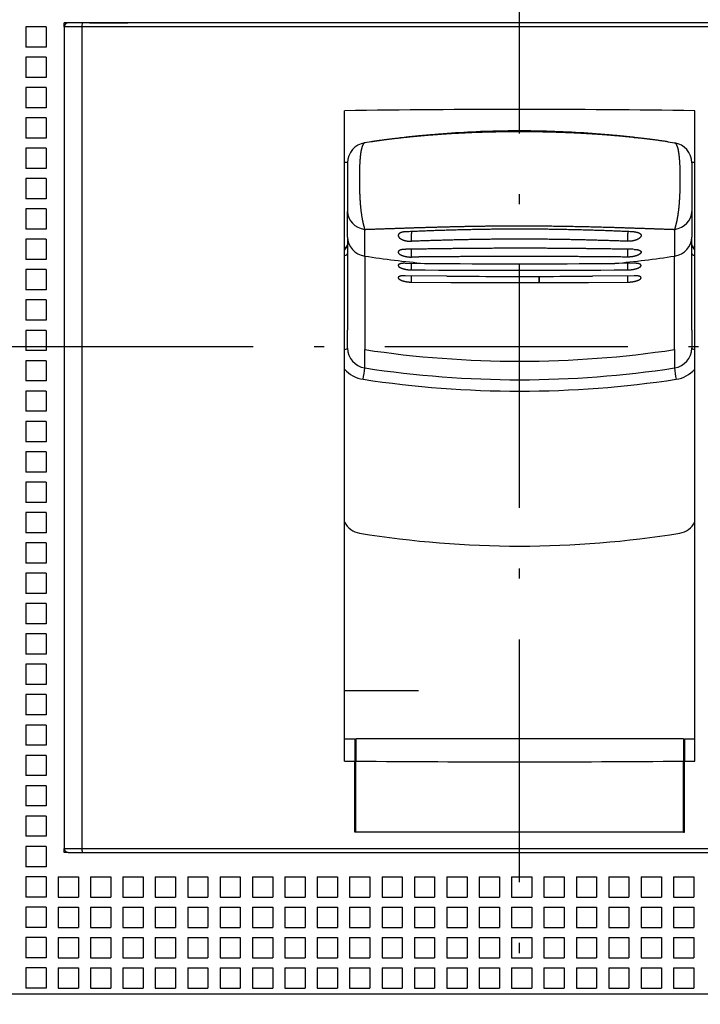
# Model space of a CAD drawing. Extents: x -364 to 1282, y 315 to 702.
# Drawn here: x -38 to -4, y 485 to 534 of the extents above; entities that cross this region are included whole.
import ezdxf
from ezdxf.enums import TextEntityAlignment as Align

# ---------------------------------------------------------------- set-up
doc = ezdxf.new("R2010")
doc.units = 0
doc.linetypes.add('DASHDOT', pattern=[18.5, 12, -3, 0.5, -3])
doc.layers.get('0').update_dxf_attribs({"linetype": 'CONTINUOUS'})
doc.styles.get("Standard").update_dxf_attribs({"font": 'isocp.shx'})
doc.dimstyles.get("Standard").update_dxf_attribs({"dimtxt": 2.5, "dimasz": 2.5, "dimexe": 1.25, "dimexo": 0.625, "dimtad": 1, "dimcen": 2.5, "dimazin": 3, "dimtfac": 1, "dimtmove": 0, "dimatfit": 3})

# ---------------------------------------------------------------- blocks, each defined once
blk = doc.blocks.new('*D59')
at = {"color": 7}
for p, q in [((-35.804932, 535.694501), (-35.804932, 564.00354)), ((9.195066, 535.694501), (9.195066, 564.00354)), ((-35.804932, 562.00354), (9.195066, 562.00354))]:
    blk.add_line(p, q, dxfattribs=at)
for points in [[(-33.873081, 562.521177), (-35.804932, 562.00354), (-33.873081, 561.485903)], [(7.263215, 561.485903), (9.195066, 562.00354), (7.263215, 562.521177)]]:
    blk.add_lwpolyline(points, dxfattribs=at)
blk.add_text('45', height=2.5, dxfattribs=at).set_placement((-15.723521, 564.00354), (-10.886344, 564.00354), align=Align.FIT)
blk = doc.blocks.new('BLOCK287')
at = {"color": 7, "ltscale": 0.004979}
for p, q in [((8.762, 1.801), (8.762, 2)), ((8.762, -39), (8.762, -38.801))]:
    blk.add_line(p, q, dxfattribs=at)
at = {"color": 7, "ltscale": 0.03125}
blk.add_line((10.012, 2), (8.762, 2), dxfattribs=at)
at = {"color": 7, "ltscale": 0.017437}
for p, q in [((9.659, 2), (8.962, 2)), ((8.962, -39), (9.659, -39))]:
    blk.add_line(p, q, dxfattribs=at)
at = {"color": 7}
for p, q in [((52.864, 2), (9.659, 2)), ((43.012, 2), (19.512, 2)), ((8.762, 1.8), (8.762, -38.8)), ((52.89, 1.8), (9.633, 1.8)), ((9.633, 1.8), (9.633, -38.8)), ((22.612, -34.479), (22.612, -2.351)), ((39.912, -34.479), (39.912, -2.351)), ((9.633, -38.8), (52.89, -38.8)), ((9.659, -39), (52.864, -39)), ((78.762, -46), (-16.238, -46))]:
    blk.add_line(p, q, dxfattribs=at)
at = {"color": 7, "ltscale": 0.0475}
blk.add_line((10.012, 2), (11.912, 2), dxfattribs=at)
at = {"color": 7, "ltscale": 0.1775}
blk.add_line((19.012, 2), (11.912, 2), dxfattribs=at)
at = {"color": 7, "ltscale": 0.0125}
for p, q in [((19.512, 2), (19.012, 2)), ((22.612, -33.389), (23.112, -33.389)), ((39.412, -33.389), (39.912, -33.389)), ((22.612, -34.479), (23.112, -34.483)), ((39.412, -34.483), (39.912, -34.479))]:
    blk.add_line(p, q, dxfattribs=at)
at = {"color": 7, "ltscale": 0.025}
for p, q in [((6.862, 1.8), (6.862, 0.8)), ((7.862, 1.8), (6.862, 1.8)), ((7.862, 1.8), (7.862, 0.8)), ((7.862, 0.8), (6.862, 0.8)), ((6.862, 0.3), (6.862, -0.7)), ((7.862, 0.3), (6.862, 0.3)), ((7.862, 0.3), (7.862, -0.7)), ((7.862, -0.7), (6.862, -0.7)), ((6.862, -1.2), (6.862, -2.2)), ((7.862, -1.2), (6.862, -1.2)), ((7.862, -1.2), (7.862, -2.2)), ((7.862, -2.2), (6.862, -2.2)), ((6.862, -2.7), (6.862, -3.7)), ((7.862, -2.7), (6.862, -2.7)), ((7.862, -2.7), (7.862, -3.7)), ((7.862, -3.7), (6.862, -3.7)), ((6.862, -4.2), (6.862, -5.2)), ((7.862, -4.2), (6.862, -4.2)), ((7.862, -4.2), (7.862, -5.2)), ((7.862, -5.2), (6.862, -5.2)), ((6.862, -5.7), (6.862, -6.7)), ((7.862, -5.7), (6.862, -5.7)), ((7.862, -5.7), (7.862, -6.7)), ((7.862, -6.7), (6.862, -6.7)), ((6.862, -7.2), (6.862, -8.2)), ((7.862, -7.2), (6.862, -7.2)), ((7.862, -7.2), (7.862, -8.2)), ((7.862, -8.2), (6.862, -8.2)), ((6.862, -8.7), (6.862, -9.7)), ((7.862, -8.7), (6.862, -8.7)), ((7.862, -8.7), (7.862, -9.7)), ((7.862, -9.7), (6.862, -9.7)), ((6.862, -10.2), (6.862, -11.2)), ((7.862, -10.2), (6.862, -10.2)), ((7.862, -10.2), (7.862, -11.2)), ((7.862, -11.2), (6.862, -11.2)), ((6.862, -11.7), (6.862, -12.7)), ((7.862, -11.7), (6.862, -11.7)), ((7.862, -11.7), (7.862, -12.7)), ((7.862, -12.7), (6.862, -12.7)), ((6.862, -13.2), (6.862, -14.2)), ((7.862, -13.2), (6.862, -13.2)), ((7.862, -13.2), (7.862, -14.2)), ((7.862, -14.2), (6.862, -14.2)), ((6.862, -14.7), (6.862, -15.7)), ((7.862, -14.7), (6.862, -14.7)), ((7.862, -14.7), (7.862, -15.7)), ((7.862, -15.7), (6.862, -15.7)), ((6.862, -16.2), (6.862, -17.2)), ((7.862, -16.2), (6.862, -16.2)), ((7.862, -16.2), (7.862, -17.2)), ((7.862, -17.2), (6.862, -17.2)), ((6.862, -17.7), (6.862, -18.7)), ((7.862, -17.7), (6.862, -17.7)), ((7.862, -17.7), (7.862, -18.7)), ((7.862, -18.7), (6.862, -18.7)), ((6.862, -19.2), (6.862, -20.2)), ((7.862, -19.2), (6.862, -19.2)), ((7.862, -19.2), (7.862, -20.2)), ((7.862, -20.2), (6.862, -20.2)), ((6.862, -20.7), (6.862, -21.7)), ((7.862, -20.7), (6.862, -20.7)), ((7.862, -20.7), (7.862, -21.7)), ((7.862, -21.7), (6.862, -21.7)), ((6.862, -22.2), (6.862, -23.2)), ((7.862, -22.2), (6.862, -22.2)), ((7.862, -22.2), (7.862, -23.2)), ((7.862, -23.2), (6.862, -23.2)), ((6.862, -23.7), (6.862, -24.7)), ((7.862, -23.7), (6.862, -23.7)), ((7.862, -23.7), (7.862, -24.7)), ((7.862, -24.7), (6.862, -24.7)), ((6.862, -25.2), (6.862, -26.2)), ((7.862, -25.2), (6.862, -25.2)), ((7.862, -25.2), (7.862, -26.2)), ((7.862, -26.2), (6.862, -26.2)), ((6.862, -26.7), (6.862, -27.7)), ((7.862, -26.7), (6.862, -26.7)), ((7.862, -26.7), (7.862, -27.7)), ((7.862, -27.7), (6.862, -27.7)), ((6.862, -28.2), (6.862, -29.2)), ((7.862, -28.2), (6.862, -28.2)), ((7.862, -28.2), (7.862, -29.2)), ((7.862, -29.2), (6.862, -29.2)), ((6.862, -29.7), (6.862, -30.7)), ((7.862, -29.7), (6.862, -29.7)), ((7.862, -29.7), (7.862, -30.7)), ((7.862, -30.7), (6.862, -30.7)), ((6.862, -31.2), (6.862, -32.2)), ((7.862, -31.2), (6.862, -31.2)), ((7.862, -31.2), (7.862, -32.2)), ((7.862, -32.2), (6.862, -32.2)), ((6.862, -32.7), (6.862, -33.7)), ((7.862, -32.7), (6.862, -32.7)), ((7.862, -32.7), (7.862, -33.7)), ((7.862, -33.7), (6.862, -33.7)), ((6.862, -34.2), (6.862, -35.2)), ((7.862, -34.2), (6.862, -34.2)), ((7.862, -34.2), (7.862, -35.2)), ((7.862, -35.2), (6.862, -35.2)), ((6.862, -35.7), (6.862, -36.7)), ((7.862, -35.7), (6.862, -35.7)), ((7.862, -35.7), (7.862, -36.7)), ((7.862, -36.7), (6.862, -36.7)), ((6.862, -37.2), (6.862, -38.2)), ((7.862, -37.2), (6.862, -37.2)), ((7.862, -37.2), (7.862, -38.2)), ((7.862, -38.2), (6.862, -38.2)), ((6.862, -38.7), (6.862, -39.7)), ((7.862, -38.7), (6.862, -38.7)), ((7.862, -38.7), (7.862, -39.7)), ((7.862, -39.7), (6.862, -39.7)), ((6.862, -40.2), (6.862, -41.2)), ((7.862, -40.2), (6.862, -40.2)), ((7.862, -40.2), (7.862, -41.2)), ((8.462, -40.2), (8.462, -41.2)), ((8.462, -40.2), (9.462, -40.2)), ((9.462, -40.2), (9.462, -41.2)), ((10.062, -40.2), (10.062, -41.2)), ((10.062, -40.2), (11.062, -40.2)), ((11.062, -40.2), (11.062, -41.2)), ((11.662, -40.2), (11.662, -41.2)), ((11.662, -40.2), (12.662, -40.2)), ((12.662, -40.2), (12.662, -41.2)), ((13.262, -40.2), (13.262, -41.2)), ((13.262, -40.2), (14.262, -40.2)), ((14.262, -40.2), (14.262, -41.2)), ((14.862, -40.2), (14.862, -41.2)), ((14.862, -40.2), (15.862, -40.2)), ((15.862, -40.2), (15.862, -41.2)), ((16.462, -40.2), (16.462, -41.2)), ((16.462, -40.2), (17.462, -40.2)), ((17.462, -40.2), (17.462, -41.2)), ((18.062, -40.2), (18.062, -41.2)), ((18.062, -40.2), (19.062, -40.2)), ((19.062, -40.2), (19.062, -41.2)), ((19.662, -40.2), (19.662, -41.2)), ((19.662, -40.2), (20.662, -40.2)), ((20.662, -40.2), (20.662, -41.2)), ((21.262, -40.2), (21.262, -41.2)), ((21.262, -40.2), (22.262, -40.2)), ((22.262, -40.2), (22.262, -41.2)), ((22.862, -40.2), (22.862, -41.2)), ((22.862, -40.2), (23.862, -40.2)), ((23.862, -40.2), (23.862, -41.2)), ((24.462, -40.2), (24.462, -41.2)), ((24.462, -40.2), (25.462, -40.2)), ((25.462, -40.2), (25.462, -41.2)), ((26.062, -40.2), (26.062, -41.2)), ((26.062, -40.2), (27.062, -40.2)), ((27.062, -40.2), (27.062, -41.2)), ((27.662, -40.2), (27.662, -41.2)), ((27.662, -40.2), (28.662, -40.2)), ((28.662, -40.2), (28.662, -41.2)), ((29.262, -40.2), (29.262, -41.2)), ((29.262, -40.2), (30.262, -40.2)), ((30.262, -40.2), (30.262, -41.2)), ((30.862, -40.2), (30.862, -41.2)), ((30.862, -40.2), (31.862, -40.2)), ((31.862, -40.2), (31.862, -41.2)), ((32.462, -40.2), (32.462, -41.2)), ((32.462, -40.2), (33.462, -40.2)), ((33.462, -40.2), (33.462, -41.2)), ((34.062, -40.2), (34.062, -41.2)), ((34.062, -40.2), (35.062, -40.2)), ((35.062, -40.2), (35.062, -41.2)), ((35.662, -40.2), (35.662, -41.2)), ((35.662, -40.2), (36.662, -40.2)), ((36.662, -40.2), (36.662, -41.2)), ((37.262, -40.2), (37.262, -41.2)), ((37.262, -40.2), (38.262, -40.2)), ((38.262, -40.2), (38.262, -41.2)), ((38.862, -40.2), (38.862, -41.2)), ((38.862, -40.2), (39.862, -40.2)), ((39.862, -40.2), (39.862, -41.2)), ((7.862, -41.2), (6.862, -41.2)), ((8.462, -41.2), (9.462, -41.2)), ((10.062, -41.2), (11.062, -41.2)), ((11.662, -41.2), (12.662, -41.2)), ((13.262, -41.2), (14.262, -41.2)), ((14.862, -41.2), (15.862, -41.2)), ((16.462, -41.2), (17.462, -41.2)), ((18.062, -41.2), (19.062, -41.2)), ((19.662, -41.2), (20.662, -41.2)), ((21.262, -41.2), (22.262, -41.2)), ((22.862, -41.2), (23.862, -41.2)), ((24.462, -41.2), (25.462, -41.2)), ((26.062, -41.2), (27.062, -41.2)), ((27.662, -41.2), (28.662, -41.2)), ((29.262, -41.2), (30.262, -41.2)), ((30.862, -41.2), (31.862, -41.2)), ((32.462, -41.2), (33.462, -41.2)), ((34.062, -41.2), (35.062, -41.2)), ((35.662, -41.2), (36.662, -41.2)), ((37.262, -41.2), (38.262, -41.2)), ((38.862, -41.2), (39.862, -41.2)), ((6.862, -41.7), (6.862, -42.7)), ((7.862, -41.7), (6.862, -41.7)), ((7.862, -41.7), (7.862, -42.7)), ((8.462, -41.7), (8.462, -42.7)), ((8.462, -41.7), (9.462, -41.7)), ((9.462, -41.7), (9.462, -42.7)), ((10.062, -41.7), (10.062, -42.7)), ((10.062, -41.7), (11.062, -41.7)), ((11.062, -41.7), (11.062, -42.7)), ((11.662, -41.7), (11.662, -42.7)), ((11.662, -41.7), (12.662, -41.7)), ((12.662, -41.7), (12.662, -42.7)), ((13.262, -41.7), (13.262, -42.7)), ((13.262, -41.7), (14.262, -41.7)), ((14.262, -41.7), (14.262, -42.7)), ((14.862, -41.7), (14.862, -42.7)), ((14.862, -41.7), (15.862, -41.7)), ((15.862, -41.7), (15.862, -42.7)), ((16.462, -41.7), (16.462, -42.7)), ((16.462, -41.7), (17.462, -41.7)), ((17.462, -41.7), (17.462, -42.7)), ((18.062, -41.7), (18.062, -42.7)), ((18.062, -41.7), (19.062, -41.7)), ((19.062, -41.7), (19.062, -42.7)), ((19.662, -41.7), (19.662, -42.7)), ((19.662, -41.7), (20.662, -41.7)), ((20.662, -41.7), (20.662, -42.7)), ((21.262, -41.7), (21.262, -42.7)), ((21.262, -41.7), (22.262, -41.7)), ((22.262, -41.7), (22.262, -42.7)), ((22.862, -41.7), (22.862, -42.7)), ((22.862, -41.7), (23.862, -41.7)), ((23.862, -41.7), (23.862, -42.7)), ((24.462, -41.7), (24.462, -42.7)), ((24.462, -41.7), (25.462, -41.7)), ((25.462, -41.7), (25.462, -42.7)), ((26.062, -41.7), (26.062, -42.7)), ((26.062, -41.7), (27.062, -41.7)), ((27.062, -41.7), (27.062, -42.7)), ((27.662, -41.7), (27.662, -42.7)), ((27.662, -41.7), (28.662, -41.7)), ((28.662, -41.7), (28.662, -42.7)), ((29.262, -41.7), (29.262, -42.7)), ((29.262, -41.7), (30.262, -41.7)), ((30.262, -41.7), (30.262, -42.7)), ((30.862, -41.7), (30.862, -42.7)), ((30.862, -41.7), (31.862, -41.7)), ((31.862, -41.7), (31.862, -42.7)), ((32.462, -41.7), (32.462, -42.7)), ((32.462, -41.7), (33.462, -41.7)), ((33.462, -41.7), (33.462, -42.7)), ((34.062, -41.7), (34.062, -42.7)), ((34.062, -41.7), (35.062, -41.7)), ((35.062, -41.7), (35.062, -42.7)), ((35.662, -41.7), (35.662, -42.7)), ((35.662, -41.7), (36.662, -41.7)), ((36.662, -41.7), (36.662, -42.7)), ((37.262, -41.7), (37.262, -42.7)), ((37.262, -41.7), (38.262, -41.7)), ((38.262, -41.7), (38.262, -42.7)), ((38.862, -41.7), (38.862, -42.7)), ((38.862, -41.7), (39.862, -41.7)), ((39.862, -41.7), (39.862, -42.7)), ((7.862, -42.7), (6.862, -42.7)), ((8.462, -42.7), (9.462, -42.7)), ((10.062, -42.7), (11.062, -42.7)), ((11.662, -42.7), (12.662, -42.7)), ((13.262, -42.7), (14.262, -42.7)), ((14.862, -42.7), (15.862, -42.7)), ((16.462, -42.7), (17.462, -42.7)), ((18.062, -42.7), (19.062, -42.7)), ((19.662, -42.7), (20.662, -42.7)), ((21.262, -42.7), (22.262, -42.7)), ((22.862, -42.7), (23.862, -42.7)), ((24.462, -42.7), (25.462, -42.7)), ((26.062, -42.7), (27.062, -42.7)), ((27.662, -42.7), (28.662, -42.7)), ((29.262, -42.7), (30.262, -42.7)), ((30.862, -42.7), (31.862, -42.7)), ((32.462, -42.7), (33.462, -42.7)), ((34.062, -42.7), (35.062, -42.7)), ((35.662, -42.7), (36.662, -42.7)), ((37.262, -42.7), (38.262, -42.7)), ((38.862, -42.7), (39.862, -42.7)), ((6.862, -43.2), (6.862, -44.2)), ((7.862, -43.2), (6.862, -43.2)), ((7.862, -43.2), (7.862, -44.2)), ((8.462, -43.2), (8.462, -44.2)), ((8.462, -43.2), (9.462, -43.2)), ((9.462, -43.2), (9.462, -44.2)), ((10.062, -43.2), (10.062, -44.2)), ((10.062, -43.2), (11.062, -43.2)), ((11.062, -43.2), (11.062, -44.2)), ((11.662, -43.2), (11.662, -44.2)), ((11.662, -43.2), (12.662, -43.2)), ((12.662, -43.2), (12.662, -44.2)), ((13.262, -43.2), (13.262, -44.2)), ((13.262, -43.2), (14.262, -43.2)), ((14.262, -43.2), (14.262, -44.2)), ((14.862, -43.2), (14.862, -44.2)), ((14.862, -43.2), (15.862, -43.2)), ((15.862, -43.2), (15.862, -44.2)), ((16.462, -43.2), (16.462, -44.2)), ((16.462, -43.2), (17.462, -43.2)), ((17.462, -43.2), (17.462, -44.2)), ((18.062, -43.2), (18.062, -44.2)), ((18.062, -43.2), (19.062, -43.2)), ((19.062, -43.2), (19.062, -44.2)), ((19.662, -43.2), (19.662, -44.2)), ((19.662, -43.2), (20.662, -43.2)), ((20.662, -43.2), (20.662, -44.2)), ((21.262, -43.2), (21.262, -44.2)), ((21.262, -43.2), (22.262, -43.2)), ((22.262, -43.2), (22.262, -44.2)), ((22.862, -43.2), (22.862, -44.2)), ((22.862, -43.2), (23.862, -43.2)), ((23.862, -43.2), (23.862, -44.2)), ((24.462, -43.2), (24.462, -44.2)), ((24.462, -43.2), (25.462, -43.2)), ((25.462, -43.2), (25.462, -44.2)), ((26.062, -43.2), (26.062, -44.2)), ((26.062, -43.2), (27.062, -43.2)), ((27.062, -43.2), (27.062, -44.2)), ((27.662, -43.2), (27.662, -44.2)), ((27.662, -43.2), (28.662, -43.2)), ((28.662, -43.2), (28.662, -44.2)), ((29.262, -43.2), (29.262, -44.2)), ((29.262, -43.2), (30.262, -43.2)), ((30.262, -43.2), (30.262, -44.2)), ((30.862, -43.2), (30.862, -44.2)), ((30.862, -43.2), (31.862, -43.2)), ((31.862, -43.2), (31.862, -44.2)), ((32.462, -43.2), (32.462, -44.2)), ((32.462, -43.2), (33.462, -43.2)), ((33.462, -43.2), (33.462, -44.2)), ((34.062, -43.2), (34.062, -44.2)), ((34.062, -43.2), (35.062, -43.2)), ((35.062, -43.2), (35.062, -44.2)), ((35.662, -43.2), (35.662, -44.2)), ((35.662, -43.2), (36.662, -43.2)), ((36.662, -43.2), (36.662, -44.2)), ((37.262, -43.2), (37.262, -44.2)), ((37.262, -43.2), (38.262, -43.2)), ((38.262, -43.2), (38.262, -44.2)), ((38.862, -43.2), (38.862, -44.2)), ((38.862, -43.2), (39.862, -43.2)), ((39.862, -43.2), (39.862, -44.2)), ((7.862, -44.2), (6.862, -44.2)), ((8.462, -44.2), (9.462, -44.2)), ((10.062, -44.2), (11.062, -44.2)), ((11.662, -44.2), (12.662, -44.2)), ((13.262, -44.2), (14.262, -44.2)), ((14.862, -44.2), (15.862, -44.2)), ((16.462, -44.2), (17.462, -44.2)), ((18.062, -44.2), (19.062, -44.2)), ((19.662, -44.2), (20.662, -44.2)), ((21.262, -44.2), (22.262, -44.2)), ((22.862, -44.2), (23.862, -44.2)), ((24.462, -44.2), (25.462, -44.2)), ((26.062, -44.2), (27.062, -44.2)), ((27.662, -44.2), (28.662, -44.2)), ((29.262, -44.2), (30.262, -44.2)), ((30.862, -44.2), (31.862, -44.2)), ((32.462, -44.2), (33.462, -44.2)), ((34.062, -44.2), (35.062, -44.2)), ((35.662, -44.2), (36.662, -44.2)), ((37.262, -44.2), (38.262, -44.2)), ((38.862, -44.2), (39.862, -44.2)), ((6.862, -44.7), (6.862, -45.7)), ((7.862, -44.7), (6.862, -44.7)), ((7.862, -44.7), (7.862, -45.7)), ((8.462, -44.7), (8.462, -45.7)), ((8.462, -44.7), (9.462, -44.7)), ((9.462, -44.7), (9.462, -45.7)), ((10.062, -44.7), (10.062, -45.7)), ((10.062, -44.7), (11.062, -44.7)), ((11.062, -44.7), (11.062, -45.7)), ((11.662, -44.7), (11.662, -45.7)), ((11.662, -44.7), (12.662, -44.7)), ((12.662, -44.7), (12.662, -45.7)), ((13.262, -44.7), (13.262, -45.7)), ((13.262, -44.7), (14.262, -44.7)), ((14.262, -44.7), (14.262, -45.7)), ((14.862, -44.7), (14.862, -45.7)), ((14.862, -44.7), (15.862, -44.7)), ((15.862, -44.7), (15.862, -45.7)), ((16.462, -44.7), (16.462, -45.7)), ((16.462, -44.7), (17.462, -44.7)), ((17.462, -44.7), (17.462, -45.7)), ((18.062, -44.7), (18.062, -45.7)), ((18.062, -44.7), (19.062, -44.7)), ((19.062, -44.7), (19.062, -45.7)), ((19.662, -44.7), (19.662, -45.7)), ((19.662, -44.7), (20.662, -44.7)), ((20.662, -44.7), (20.662, -45.7)), ((21.262, -44.7), (21.262, -45.7)), ((21.262, -44.7), (22.262, -44.7)), ((22.262, -44.7), (22.262, -45.7)), ((22.862, -44.7), (22.862, -45.7)), ((22.862, -44.7), (23.862, -44.7)), ((23.862, -44.7), (23.862, -45.7)), ((24.462, -44.7), (24.462, -45.7)), ((24.462, -44.7), (25.462, -44.7)), ((25.462, -44.7), (25.462, -45.7)), ((26.062, -44.7), (26.062, -45.7)), ((26.062, -44.7), (27.062, -44.7)), ((27.062, -44.7), (27.062, -45.7)), ((27.662, -44.7), (27.662, -45.7)), ((27.662, -44.7), (28.662, -44.7)), ((28.662, -44.7), (28.662, -45.7)), ((29.262, -44.7), (29.262, -45.7)), ((29.262, -44.7), (30.262, -44.7)), ((30.262, -44.7), (30.262, -45.7)), ((30.862, -44.7), (30.862, -45.7)), ((30.862, -44.7), (31.862, -44.7)), ((31.862, -44.7), (31.862, -45.7)), ((32.462, -44.7), (32.462, -45.7)), ((32.462, -44.7), (33.462, -44.7)), ((33.462, -44.7), (33.462, -45.7)), ((34.062, -44.7), (34.062, -45.7)), ((34.062, -44.7), (35.062, -44.7)), ((35.062, -44.7), (35.062, -45.7)), ((35.662, -44.7), (35.662, -45.7)), ((35.662, -44.7), (36.662, -44.7)), ((36.662, -44.7), (36.662, -45.7)), ((37.262, -44.7), (37.262, -45.7)), ((37.262, -44.7), (38.262, -44.7)), ((38.262, -44.7), (38.262, -45.7)), ((38.862, -44.7), (38.862, -45.7)), ((38.862, -44.7), (39.862, -44.7)), ((39.862, -44.7), (39.862, -45.7)), ((7.862, -45.7), (6.862, -45.7)), ((8.462, -45.7), (9.462, -45.7)), ((10.062, -45.7), (11.062, -45.7)), ((11.662, -45.7), (12.662, -45.7)), ((13.262, -45.7), (14.262, -45.7)), ((14.862, -45.7), (15.862, -45.7)), ((16.462, -45.7), (17.462, -45.7)), ((18.062, -45.7), (19.062, -45.7)), ((19.662, -45.7), (20.662, -45.7)), ((21.262, -45.7), (22.262, -45.7)), ((22.862, -45.7), (23.862, -45.7)), ((24.462, -45.7), (25.462, -45.7)), ((26.062, -45.7), (27.062, -45.7)), ((27.662, -45.7), (28.662, -45.7)), ((29.262, -45.7), (30.262, -45.7)), ((30.862, -45.7), (31.862, -45.7)), ((32.462, -45.7), (33.462, -45.7)), ((34.062, -45.7), (35.062, -45.7)), ((35.662, -45.7), (36.662, -45.7)), ((37.262, -45.7), (38.262, -45.7)), ((38.862, -45.7), (39.862, -45.7))]:
    blk.add_line(p, q, dxfattribs=at)
at = {"color": 7, "ltscale": 0.021796}
for p, q in [((9.633, 1.8), (8.762, 1.8)), ((8.762, -38.8), (9.633, -38.8))]:
    blk.add_line(p, q, dxfattribs=at)
at = {"color": 7, "ltscale": 0.007904}
blk.add_line((23.92, -3.885), (23.607, -3.933), dxfattribs=at)
at = {"color": 7, "ltscale": 0.005875}
for p, q in [((25.604, -3.666), (25.371, -3.692)), ((36.919, -3.666), (37.152, -3.692))]:
    blk.add_line(p, q, dxfattribs=at)
at = {"color": 7, "ltscale": 0.007977}
blk.add_line((38.601, -3.885), (38.916, -3.933), dxfattribs=at)
at = {"color": 7, "ltscale": 0.003767}
blk.add_line((22.612, -4.884), (22.762, -4.884), dxfattribs=at)
at = {"color": 7, "ltscale": 0.060182}
for p, q in [((22.762, -4.921), (22.762, -7.328)), ((39.762, -4.921), (39.762, -7.328))]:
    blk.add_line(p, q, dxfattribs=at)
at = {"color": 7, "ltscale": 0.003768}
blk.add_line((39.761, -4.884), (39.912, -4.884), dxfattribs=at)
at = {"color": 7, "ltscale": 0.031607}
for p, q in [((22.762, -8.593), (22.762, -7.328)), ((39.762, -7.328), (39.762, -8.593))]:
    blk.add_line(p, q, dxfattribs=at)
at = {"color": 7, "ltscale": 0.033036}
for p, q in [((23.607, -9.531), (23.609, -8.21)), ((38.914, -8.21), (38.916, -9.531))]:
    blk.add_line(p, q, dxfattribs=at)
at = {"color": 7, "ltscale": 0.114945}
for p, q in [((22.762, -8.593), (22.762, -13.19)), ((39.762, -13.19), (39.762, -8.593))]:
    blk.add_line(p, q, dxfattribs=at)
at = {"color": 7, "ltscale": 0.002258}
for p, q in [((25.919, -8.319), (25.919, -8.409)), ((36.604, -8.319), (36.604, -8.409))]:
    blk.add_line(p, q, dxfattribs=at)
at = {"color": 7, "ltscale": 0.009762}
for p, q in [((25.919, -8.8), (25.919, -8.409)), ((36.604, -8.8), (36.604, -8.409))]:
    blk.add_line(p, q, dxfattribs=at)
at = {"color": 7, "ltscale": 0.009673}
for p, q in [((25.919, -9.578), (25.919, -9.192)), ((36.604, -9.578), (36.604, -9.192))]:
    blk.add_line(p, q, dxfattribs=at)
at = {"color": 7, "ltscale": 0.115492}
for p, q in [((23.607, -9.531), (23.608, -14.151)), ((38.915, -14.151), (38.916, -9.531))]:
    blk.add_line(p, q, dxfattribs=at)
at = {"color": 7, "ltscale": 0.023766}
for p, q in [((25.604, -9.885), (26.555, -9.893)), ((36.919, -9.885), (35.968, -9.893))]:
    blk.add_line(p, q, dxfattribs=at)
at = {"color": 7, "ltscale": 0.008118}
for p, q in [((25.919, -10.212), (25.919, -9.888)), ((36.604, -10.212), (36.604, -9.888))]:
    blk.add_line(p, q, dxfattribs=at)
at = {"color": 7, "ltscale": 0.051431}
for p, q in [((27.662, -10.52), (25.604, -10.498)), ((36.919, -10.498), (34.862, -10.52))]:
    blk.add_line(p, q, dxfattribs=at)
at = {"color": 7, "ltscale": 0.007874}
for p, q in [((25.919, -10.817), (25.919, -10.502)), ((36.604, -10.817), (36.604, -10.502))]:
    blk.add_line(p, q, dxfattribs=at)
at = {"color": 7, "ltscale": 0.007594}
for p, q in [((32.233, -10.839), (32.233, -10.535)), ((32.242, -10.839), (32.242, -10.535))]:
    blk.add_line(p, q, dxfattribs=at)
at = {"color": 7, "ltscale": 0.048572}
for p, q in [((25.919, -10.817), (27.862, -10.829)), ((30.29, -10.839), (32.233, -10.839)), ((34.662, -10.829), (36.604, -10.817))]:
    blk.add_line(p, q, dxfattribs=at)
at = {"color": 7, "ltscale": 0.000214}
for p, q in [((27.862, -10.829), (27.87, -10.829)), ((34.653, -10.829), (34.662, -10.829))]:
    blk.add_line(p, q, dxfattribs=at)
at = {"color": 7, "ltscale": 0.000218}
for p, q in [((30.281, -10.839), (30.29, -10.839)), ((32.233, -10.839), (32.242, -10.839))]:
    blk.add_line(p, q, dxfattribs=at)
at = {"color": 7, "ltscale": 0.022172}
for p, q in [((22.762, -14.077), (22.762, -13.19)), ((39.762, -13.19), (39.762, -14.077))]:
    blk.add_line(p, q, dxfattribs=at)
at = {"color": 7, "ltscale": 0.022618}
for p, q in [((23.608, -15.056), (23.608, -14.151)), ((38.915, -14.151), (38.915, -15.056))]:
    blk.add_line(p, q, dxfattribs=at)
at = {"color": 7, "ltscale": 0.091251}
blk.add_line((22.612, -31), (26.262, -31), dxfattribs=at)
at = {"color": 7, "ltscale": 0.027351}
for p, q in [((23.112, -33.389), (23.112, -34.483)), ((39.412, -33.389), (39.412, -34.483))]:
    blk.add_line(p, q, dxfattribs=at)
at = {"color": 7, "ltscale": 0.405}
for p, q in [((39.362, -33.389), (23.162, -33.389)), ((39.362, -38), (23.162, -38))]:
    blk.add_line(p, q, dxfattribs=at)
at = {"color": 7, "ltscale": 0.027362}
for p, q in [((23.162, -33.389), (23.162, -34.483)), ((39.362, -33.389), (39.362, -34.483))]:
    blk.add_line(p, q, dxfattribs=at)
at = {"color": 7, "ltscale": 0.00125}
for p, q in [((23.162, -34.079), (23.112, -34.079)), ((39.362, -34.079), (39.412, -34.079)), ((23.162, -35.1), (23.112, -35.1)), ((39.362, -35.1), (39.412, -35.1)), ((23.162, -38), (23.112, -38)), ((39.362, -38), (39.412, -38))]:
    blk.add_line(p, q, dxfattribs=at)
at = {"color": 7, "ltscale": 0.087926}
for p, q in [((23.112, -38), (23.112, -34.483)), ((39.412, -38), (39.412, -34.483))]:
    blk.add_line(p, q, dxfattribs=at)
at = {"color": 7, "ltscale": 0.087915}
for p, q in [((23.162, -38), (23.162, -34.483)), ((39.362, -38), (39.362, -34.483))]:
    blk.add_line(p, q, dxfattribs=at)
at = {"color": 7, "ltscale": 0.4075}
blk.add_line((39.412, -38), (23.112, -38), dxfattribs=at)
at = {"color": 7, "ltscale": 0.004978}
blk.add_line((8.961, -39), (8.762, -39), dxfattribs=at)
at = {"color": 7}
for centre, radius, start, end in [((8.962, 1.8), 0.2, 90, 180), ((31.262, -571.637), 569.353, 89.12949, 90.87051), ((31.119, -49.44), 46.093, 91.2132, 95.2928), ((31.261, -53.632), 50.287, 88.725, 91.2749), ((31.262, -53.511), 50.165, 88.722, 91.278), ((31.405, -49.438), 46.09, 84.7072, 88.7869), ((31.258, -53.47), 50.124, 96.7448, 98.4215), ((31.265, -53.47), 50.124, 81.5783, 83.2551), ((23.762, -4.921), 1, 98.7838, 179.9996), ((38.762, -4.921), 1, 0.0004, 81.2162), ((23.47, -9.629), 0.961, 137.4994, 153.3318), ((23.442, -9.649), 0.934, 136.7392, 152.7663), ((23.434, -9.653), 0.927, 136.49, 152.503), ((39.053, -9.629), 0.961, 26.6695, 42.5008), ((39.081, -9.649), 0.934, 27.2351, 43.2609), ((39.089, -9.653), 0.927, 27.4975, 43.5099), ((31.262, 863.068), 873.296, 269.649452, 270.35053), ((31.262, 738.644), 748.553, 269.639746, 270.360249), ((31.433, 408.086), 418.622, 269.48377, 269.83573), ((31.262, 364.019), 374.555, 269.84265, 270.15734), ((31.088, 408.411), 418.947, 270.1644, 270.51608), ((31.524, 611.508), 622.348, 269.663611, 269.885612), ((31.002, 610.765), 621.605, 270.114267, 270.336535), ((23.757, -14.07), 0.996, 180.4117, 261.4253), ((38.766, -14.07), 0.996, 278.5747, 359.5883), ((14.059, -14.021), 9.606, 350.4217, 353.8175), ((31.262, 34.853), 50.492, 261.2822, 278.7179), ((48.464, -14.021), 9.606, 186.1826, 189.5783), ((23.755, -14.124), 1.512, 220.8727, 261.5315), ((38.768, -14.124), 1.512, 278.4682, 319.1269), ((31.261, 35.409), 51.61, 261.3866, 278.6135), ((23.516, -22.233), 1.002, 205.4556, 260.6366), ((39.007, -22.233), 1.002, 279.3634, 334.5435), ((31.262, 25.496), 49.355, 260.7798, 279.2202), ((31.262, 921.953), 956.471, 269.514774, 270.485221), ((8.962, -38.8), 0.2, 180, 270)]:
    blk.add_arc(centre, radius, start, end, dxfattribs=at)
for centre, major_axis, ratio, start_param, end_param in [((9.659, 1.8), (0, 0.2), 0.128167, 0, 1.570796), ((23.762, -7.328), (1, 0), 0.891971, 3.141593, 4.559082), ((38.762, -7.328), (1, 0), 0.891971, 4.865696, 6.283185), ((23.762, -8.593), (1, 0), 0.950108, 3.141593, 4.557087), ((38.762, -8.593), (1, 0), 0.950108, 4.867691, 6.283185), ((22.262, -9.395), (0.5, 0), 0.312965, 5.488448, 6.283185), ((31.262, 37.84), (49.333, 0), 0.971996, 4.556597, 4.61684), ((31.262, 37.84), (49.333, 0), 0.971996, 4.807938, 4.868181), ((40.262, -9.395), (-0.5, 0), 0.312965, 0, 0.794707), ((22.262, -14.077), (0.5, 0), 0.202135, 5.488516, 6.283185), ((40.262, -14.077), (0.5, 0), 0.202135, 3.141593, 3.936236), ((31.262, 33.876), (50, 0), 0.971996, 4.558724, 4.866054), ((9.659, -38.8), (0, -0.2), 0.128167, 4.712389, 6.283185)]:
    blk.add_ellipse(centre, major_axis=major_axis, ratio=ratio, start_param=start_param, end_param=end_param, dxfattribs=at)
for points, knots in [([(31.262, -3.388), (29.925, -3.388), (28.588, -3.426), (27.255, -3.501), (25.793, -3.631), (24.356, -3.823), (24.215, -3.843), (24.074, -3.863), (23.933, -3.883)], [0, 0, 0, 0, 0, 0, 10.244804, 10.244804, 10.244804, 11.36126, 11.36126, 11.36126, 11.36126, 11.36126, 11.36126]), ([(36.919, -3.666), (35.166, -3.471), (33.342, -3.363), (31.482, -3.328), (29.17, -3.371), (26.925, -3.536), (26.48, -3.574), (26.04, -3.617), (25.604, -3.666)], [0, 0, 0, 0, 0, 0, 13.9469, 13.9469, 13.9469, 17.414372, 17.414372, 17.414372, 17.414372, 17.414372, 17.414372]), ([(23.607, -3.933), (23.585, -3.936), (23.562, -3.952), (23.539, -3.982), (23.476, -4.099), (23.426, -4.292), (23.403, -4.439), (23.355, -4.866), (23.341, -5.35), (23.338, -5.654), (23.342, -6.196), (23.369, -6.743), (23.384, -6.967), (23.423, -7.369), (23.487, -7.744), (23.522, -7.906), (23.563, -8.061), (23.602, -8.189), (23.604, -8.196), (23.607, -8.203), (23.609, -8.21)], [0, 0, 0, 0, 0, 0, 0.694594, 0.694594, 0.694594, 2.026099, 2.026099, 2.026099, 4.349718, 4.349718, 4.349718, 5.960991, 5.960991, 5.960991, 7.281912, 7.281912, 7.281912, 7.359301, 7.359301, 7.359301, 7.359301, 7.359301, 7.359301]), ([(38.916, -3.933), (38.938, -3.936), (38.961, -3.952), (38.984, -3.982), (39.048, -4.099), (39.097, -4.294), (39.12, -4.441), (39.168, -4.869), (39.182, -5.35), (39.185, -5.651), (39.181, -6.19), (39.155, -6.735), (39.14, -6.959), (39.101, -7.362), (39.037, -7.739), (39.002, -7.903), (38.961, -8.059), (38.921, -8.189), (38.919, -8.196), (38.916, -8.203), (38.914, -8.21)], [0, 0, 0, 0, 0, 0, 0.657893, 0.657893, 0.657893, 1.93337, 1.93337, 1.93337, 4.182189, 4.182189, 4.182189, 5.745948, 5.745948, 5.745948, 7.027157, 7.027157, 7.027157, 7.102114, 7.102114, 7.102114, 7.102114, 7.102114, 7.102114]), ([(31.261, -8.033), (32.659, -8.033), (34.055, -8.052), (35.446, -8.089), (36.973, -8.143), (38.475, -8.195), (38.622, -8.2), (38.768, -8.205), (38.914, -8.21)], [0, 0, 0, 0, 0, 0, 10.70531, 10.70531, 10.70531, 11.864415, 11.864415, 11.864415, 11.864415, 11.864415, 11.864415]), ([(25.604, -8.333), (25.565, -8.335), (25.526, -8.339), (25.491, -8.344), (25.407, -8.364), (25.34, -8.394), (25.309, -8.416), (25.278, -8.449), (25.265, -8.485), (25.263, -8.495), (25.262, -8.504), (25.262, -8.514)], [0, 0, 0, 0, 0, 0, 0.315915, 0.315915, 0.315915, 0.7794678, 0.7794678, 0.7794678, 0.9434648, 0.9434648, 0.9434648, 0.9434648, 0.9434648, 0.9434648]), ([(25.262, -8.514), (25.262, -8.538), (25.268, -8.561), (25.281, -8.585), (25.328, -8.643), (25.408, -8.695), (25.465, -8.723), (25.549, -8.753), (25.641, -8.774), (25.661, -8.779), (25.702, -8.786), (25.743, -8.792), (25.765, -8.795), (25.808, -8.799), (25.852, -8.801), (25.875, -8.801), (25.897, -8.801), (25.919, -8.8)], [0, 0, 0, 0, 0, 0, 0.386403, 0.386403, 0.386403, 0.957126, 0.957126, 0.957126, 1.114413, 1.114413, 1.114413, 1.275403, 1.275403, 1.275403, 1.448139, 1.448139, 1.448139, 1.448139, 1.448139, 1.448139]), ([(37.262, -8.514), (37.262, -8.538), (37.255, -8.561), (37.242, -8.585), (37.195, -8.643), (37.115, -8.695), (37.058, -8.723), (36.974, -8.753), (36.883, -8.774), (36.862, -8.779), (36.821, -8.786), (36.78, -8.792), (36.759, -8.795), (36.715, -8.799), (36.671, -8.801), (36.648, -8.801), (36.626, -8.801), (36.604, -8.8)], [0, 0, 0, 0, 0, 0, 0.386403, 0.386403, 0.386403, 0.957126, 0.957126, 0.957126, 1.114412, 1.114412, 1.114412, 1.275402, 1.275402, 1.275402, 1.448138, 1.448138, 1.448138, 1.448138, 1.448138, 1.448138]), ([(36.919, -8.333), (36.958, -8.335), (36.997, -8.339), (37.032, -8.344), (37.116, -8.364), (37.183, -8.394), (37.214, -8.416), (37.245, -8.449), (37.258, -8.485), (37.26, -8.495), (37.262, -8.504), (37.262, -8.514)], [0, 0, 0, 0, 0, 0, 0.315915, 0.315915, 0.315915, 0.7794678, 0.7794678, 0.7794678, 0.9434648, 0.9434648, 0.9434648, 0.9434648, 0.9434648, 0.9434648]), ([(25.604, -9.197), (25.541, -9.197), (25.482, -9.203), (25.427, -9.212), (25.348, -9.236), (25.296, -9.269), (25.279, -9.284), (25.267, -9.304), (25.262, -9.325), (25.262, -9.328), (25.262, -9.332), (25.262, -9.335)], [0, 0, 0, 0, 0, 0, 0.4988423, 0.4988423, 0.4988423, 0.8507454, 0.8507454, 0.8507454, 0.9246169, 0.9246169, 0.9246169, 0.9246169, 0.9246169, 0.9246169]), ([(36.919, -9.197), (34.942, -9.166), (32.879, -9.136), (30.792, -9.13), (28.483, -9.154), (26.26, -9.186), (26.04, -9.19), (25.822, -9.193), (25.604, -9.197)], [0, 0, 0, 0, 0, 0, 15.678935, 15.678935, 15.678935, 17.402697, 17.402697, 17.402697, 17.402697, 17.402697, 17.402697]), ([(36.919, -9.197), (36.982, -9.197), (37.041, -9.203), (37.096, -9.212), (37.176, -9.236), (37.228, -9.269), (37.244, -9.284), (37.256, -9.304), (37.261, -9.325), (37.261, -9.328), (37.262, -9.332), (37.262, -9.335)], [0, 0, 0, 0, 0, 0, 0.4988423, 0.4988423, 0.4988423, 0.8507454, 0.8507454, 0.8507454, 0.9246169, 0.9246169, 0.9246169, 0.9246169, 0.9246169, 0.9246169]), ([(25.262, -9.335), (25.262, -9.359), (25.271, -9.383), (25.291, -9.407), (25.365, -9.467), (25.489, -9.518), (25.579, -9.543), (25.705, -9.567), (25.831, -9.577), (25.861, -9.578), (25.89, -9.579), (25.919, -9.578)], [0, 0, 0, 0, 0, 0, 0.464261, 0.464261, 0.464261, 1.198511, 1.198511, 1.198511, 1.424495, 1.424495, 1.424495, 1.424495, 1.424495, 1.424495]), ([(36.604, -9.578), (34.738, -9.563), (32.79, -9.543), (30.816, -9.539), (28.637, -9.555), (26.537, -9.573), (26.33, -9.575), (26.124, -9.577), (25.919, -9.578)], [0, 0, 0, 0, 0, 0, 14.796619, 14.796619, 14.796619, 16.423885, 16.423885, 16.423885, 16.423885, 16.423885, 16.423885]), ([(37.262, -9.335), (37.262, -9.359), (37.252, -9.383), (37.232, -9.407), (37.158, -9.467), (37.034, -9.518), (36.944, -9.543), (36.818, -9.567), (36.692, -9.577), (36.662, -9.578), (36.633, -9.579), (36.604, -9.578)], [0, 0, 0, 0, 0, 0, 0.464261, 0.464261, 0.464261, 1.19851, 1.19851, 1.19851, 1.424494, 1.424494, 1.424494, 1.424494, 1.424494, 1.424494]), ([(25.604, -9.885), (25.526, -9.884), (25.452, -9.889), (25.383, -9.9), (25.308, -9.924), (25.272, -9.96), (25.265, -9.97), (25.262, -9.981), (25.262, -9.993)], [0, 0, 0, 0, 0, 0, 0.7043986, 0.7043986, 0.7043986, 0.9709011, 0.9709011, 0.9709011, 0.9709011, 0.9709011, 0.9709011]), ([(25.262, -9.993), (25.262, -10.008), (25.268, -10.025), (25.281, -10.042), (25.347, -10.1), (25.47, -10.15), (25.574, -10.177), (25.708, -10.201), (25.841, -10.21), (25.867, -10.212), (25.893, -10.212), (25.919, -10.212)], [0, 0, 0, 0, 0, 0, 0.373865, 0.373865, 0.373865, 1.309694, 1.309694, 1.309694, 1.538604, 1.538604, 1.538604, 1.538604, 1.538604, 1.538604]), ([(36.604, -10.212), (36.728, -10.212), (36.862, -10.197), (36.993, -10.17), (37.151, -10.115), (37.236, -10.048), (37.253, -10.029), (37.261, -10.011), (37.262, -9.993)], [0, 0, 0, 0, 0, 0, 1.117876, 1.117876, 1.117876, 1.534414, 1.534414, 1.534414, 1.534414, 1.534414, 1.534414]), ([(37.262, -9.993), (37.262, -9.975), (37.253, -9.957), (37.235, -9.941), (37.179, -9.911), (37.092, -9.893), (37.037, -9.887), (36.979, -9.884), (36.919, -9.885)], [0, 0, 0, 0, 0, 0, 0.4311806, 0.4311806, 0.4311806, 0.9744764, 0.9744764, 0.9744764, 0.9744764, 0.9744764, 0.9744764]), ([(25.604, -10.498), (25.526, -10.497), (25.452, -10.501), (25.383, -10.512), (25.308, -10.535), (25.272, -10.569), (25.265, -10.58), (25.262, -10.59), (25.262, -10.601)], [0, 0, 0, 0, 0, 0, 0.7038684, 0.7038684, 0.7038684, 0.9698538, 0.9698538, 0.9698538, 0.9698538, 0.9698538, 0.9698538]), ([(25.262, -10.601), (25.262, -10.617), (25.268, -10.633), (25.281, -10.649), (25.347, -10.706), (25.47, -10.754), (25.574, -10.782), (25.708, -10.805), (25.841, -10.814), (25.867, -10.816), (25.893, -10.816), (25.919, -10.817)], [0, 0, 0, 0, 0, 0, 0.372879, 0.372879, 0.372879, 1.307154, 1.307154, 1.307154, 1.535987, 1.535987, 1.535987, 1.535987, 1.535987, 1.535987]), ([(36.604, -10.817), (36.728, -10.816), (36.861, -10.801), (36.994, -10.774), (37.152, -10.721), (37.237, -10.655), (37.253, -10.637), (37.261, -10.619), (37.262, -10.602)], [0, 0, 0, 0, 0, 0, 1.116873, 1.116873, 1.116873, 1.532465, 1.532465, 1.532465, 1.532465, 1.532465, 1.532465]), ([(37.262, -10.602), (37.262, -10.584), (37.253, -10.567), (37.235, -10.552), (37.179, -10.523), (37.092, -10.506), (37.037, -10.5), (36.979, -10.497), (36.919, -10.498)], [0, 0, 0, 0, 0, 0, 0.4301054, 0.4301054, 0.4301054, 0.9726587, 0.9726587, 0.9726587, 0.9726587, 0.9726587, 0.9726587])]:
    blk.add_open_spline(points, degree=5, knots=knots, dxfattribs=at)
for points in [[(38.601, -3.885), (37.168, -3.673), (35.709, -3.527), (34.232, -3.434), (32.746, -3.388), (31.262, -3.388)], [(23.609, -8.21), (25.105, -8.159), (26.628, -8.102), (28.162, -8.056), (29.712, -8.033), (31.261, -8.033)], [(36.919, -8.333), (34.722, -8.235), (32.42, -8.169), (30.103, -8.169), (27.801, -8.235), (25.604, -8.333)], [(36.604, -8.8), (34.53, -8.724), (32.356, -8.67), (30.167, -8.67), (27.993, -8.724), (25.919, -8.8)]]:
    blk.add_open_spline(points, degree=5, dxfattribs=at)

msp = doc.modelspace()

# ---------------------------------------------------------------- linework, layer by layer
at = {"color": 7, "linetype": 'DASHDOT'}
for p, q in [((-13.304932, 398.927345), (-13.304932, 632.566055)), ((-75.464932, 517.894501), (48.855069, 517.894501))]:
    msp.add_line(p, q, dxfattribs=at)

# ---------------------------------------------------------------- block references
msp.add_blockref('BLOCK287', (-44.566462, 531.894509))

# ---------------------------------------------------------------- dimensions: what is measured, and where the dimension line sits
at = {"color": 0}
dim = msp.add_linear_dim(base=(9.195068, 562.00354), p1=(-35.804932, 533.694501), p2=(9.195068, 533.694501), angle=0, dimstyle='STANDARD', dxfattribs=at)
dim.commit()
dim.dimension.update_dxf_attribs({"geometry": '*D59', "text_midpoint": (-13.304932, 562.00354), "dimtype": 161, "oblique_angle": 89.999523})

doc.saveas('drawing.dxf')
